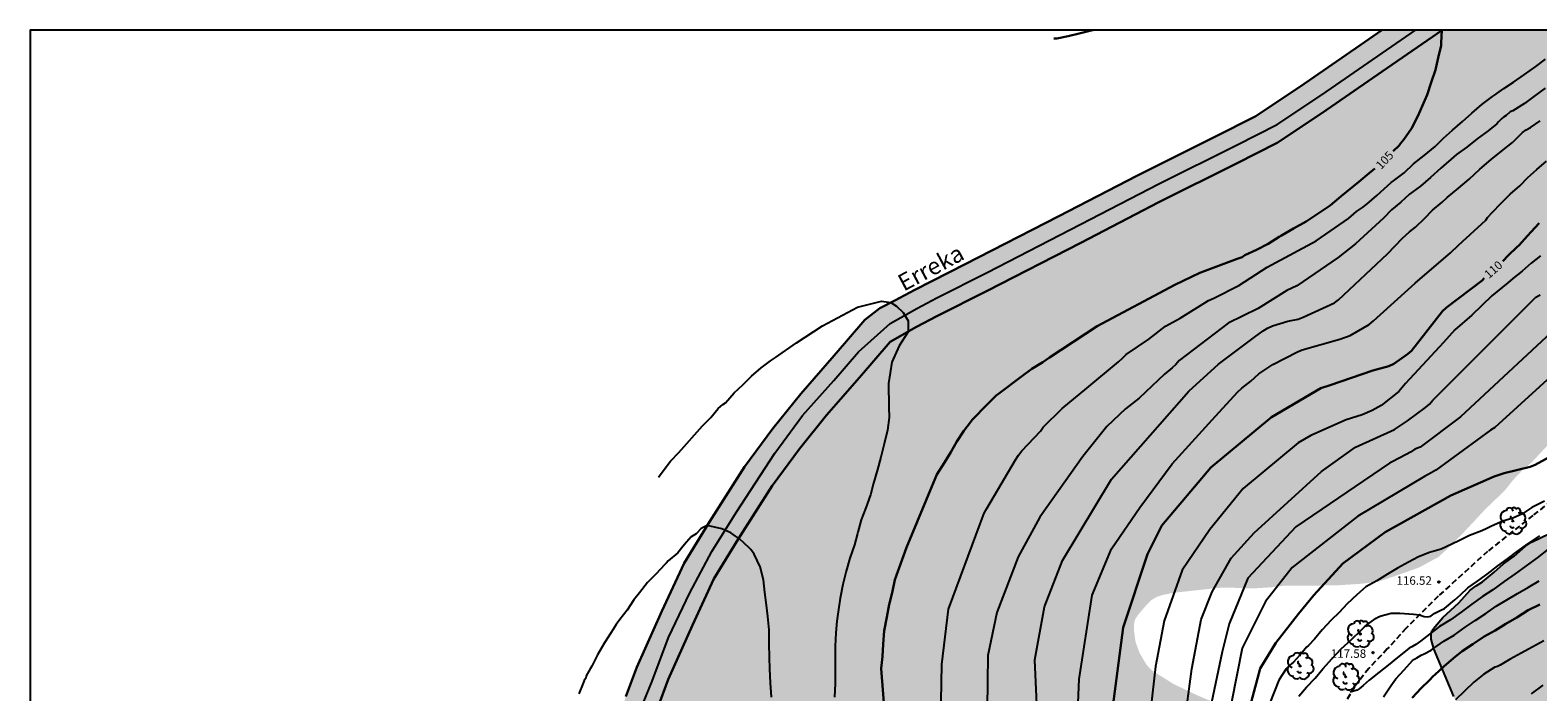
# Model space of a CAD drawing. Units: metres. Extents: x 588344 to 588695, y 4790540 to 4790791.
# Drawn here: x 588344 to 588477, y 4790732 to 4790790 of the extents above; entities that cross this region are included whole.
import ezdxf

# ---------------------------------------------------------------- set-up
doc = ezdxf.new("R2010")
doc.units = ezdxf.units.M
doc.linetypes.add('TRAZOS_NORMALES', pattern=[0.75, 0.5, -0.25])
for name, color, linetype in [('010103', 9, 'LIMITE_MUNICIPAL'), ('010106', 9, 'Continuous'), ('020104', 34, 'Continuous'), ('020204', 9, 'Continuous'), ('020307', 24, 'Continuous'), ('020308', 9, 'Continuous'), ('050304', 5, 'Continuous'), ('060128', 7, 'TRAZOS_NORMALES'), ('100106', 63, 'Continuous'), ('100202', 3, 'Continuous'), ('990504', 63, 'Continuous'), ('990506', 131, 'Continuous')]:
    doc.layers.add(name, color=color, linetype=linetype)
doc.layers.add('020105', color=24, linetype='Continuous', lineweight=30)
doc.layers.add('050111', color=5, linetype='Continuous', lineweight=30)
doc.styles.add('ARIAL', font='ARIAL.TTF', dxfattribs={"height": 1})
doc.styles.add('ARIALI', font='ARIALI.TTF', dxfattribs={"height": 1})
doc.linetypes.add('LIMITE_MUNICIPAL', pattern='A,0.75,-0.32,0.75,-0.25,[205,DONOSTI.shx,S=0.375,R=0,X=0,Y=0],-1,0', length=3.07)

# ---------------------------------------------------------------- blocks, each defined once
blk = doc.blocks.new('COTAPU')
blk.add_circle((0, 0), 0.075)
blk = doc.blocks.new('ARBOL')
blk.add_circle((0, 0), 0.0587)
for centre, radius, start, end in [((-0.56, 0.38), 0.532, 92.28, 254.58), ((-0.28, 0.86), 0.3, 359.2878, 173.6078), ((-0.09, 0.32), 0.12, 119.14, 310.56), ((0.1, 0.97), 0.21, 23.1565, 160.4665), ((0.44, 0.88), 0.24, 301.578, 139.328), ((0.66, 0.29), 0.443, 319.8556, 114.7656), ((0.82, -0.25), 0.383, 235.5275, 62.0275), ((-0.56, -0.34), 0.555, 142.64, 266.54), ((-0.3, -0.68), 0.45, 213.78, 295.32), ((-0.04, -0.38), 0.21, 189.64, 323.88), ((0.3, -0.62), 0.532, 224.67, 0.24)]:
    blk.add_arc(centre, radius, start, end)

msp = doc.modelspace()

# ---------------------------------------------------------------- hatches: boundary and pattern name
at = {"layer": '990504'}
for points in [[(588343.91, 4790572.06), (588343.91, 4790641.26), (588347.98, 4790642.92), (588355.06, 4790646.17), (588362.4, 4790650.01), (588366.05, 4790652.47), (588370.52, 4790655.73), (588373.64, 4790658.43), (588378.24, 4790663.54), (588381.5, 4790668.75), (588384.08, 4790673.11), (588384.99, 4790675.28), (588386.08, 4790678.78), (588387.91, 4790686.05), (588388.94, 4790690.74), (588389.75, 4790695.1), (588390.43, 4790699.22), (588391.35, 4790705.18), (588393.98, 4790717.89), (588395.13, 4790722.01), (588396.96, 4790728.2), (588398.82, 4790732.72), (588400.25, 4790736.56), (588402.14, 4790740.51), (588404.09, 4790744.18), (588406.21, 4790747.61), (588409.63, 4790752.85), (588412.09, 4790756.17), (588414.84, 4790759.27), (588417.01, 4790761.78), (588419.83, 4790764.29), (588422.16, 4790765.61), (588423.94, 4790766.55), (588436.66, 4790773.05), (588443.54, 4790776.63), (588453.98, 4790781.85), (588457.93, 4790784.48), (588466.19, 4790790.19), (588517.37, 4790790.19), (588517.54, 4790789.65), (588517.89, 4790788.95), (588518.48, 4790787.98), (588518.65, 4790787.77), (588519.41, 4790787.09), (588520.21, 4790786.27), (588520.51, 4790785.85), (588520.61, 4790785.62), (588520.66, 4790784.88), (588520.51, 4790784.05), (588520.34, 4790783.67), (588519.23, 4790781.74), (588518.51, 4790780.75), (588516.23, 4790777.9), (588515.29, 4790776.87), (588514.61, 4790775.95), (588512.88, 4790774.38), (588510.37, 4790772.48), (588509.48, 4790771.69), (588508.59, 4790771.08), (588508.17, 4790770.85), (588507.63, 4790770.69), (588506.62, 4790770.58), (588505.93, 4790770.61), (588505.52, 4790770.72), (588505.35, 4790770.81), (588504.74, 4790771.52), (588503.98, 4790772.29), (588503.17, 4790773.25), (588502.61, 4790773.69), (588501.63, 4790774.22), (588499.34, 4790775.09), (588498.92, 4790775.2), (588498.49, 4790775.18), (588498.06, 4790774.91), (588497.74, 4790774.54), (588497.64, 4790774.35), (588497.59, 4790773.95), (588497.68, 4790773.5), (588498.79, 4790771.33), (588498.97, 4790770.88), (588499.06, 4790770.43), (588499.07, 4790769.02), (588498.91, 4790768.51), (588498.64, 4790768.08), (588498.27, 4790767.76), (588497.66, 4790767.5), (588497.25, 4790767.47), (588497.04, 4790767.49), (588496.77, 4790767.6), (588496.43, 4790767.86), (588495.7, 4790769.08), (588495.42, 4790770.22), (588495.21, 4790770.66), (588494.89, 4790771.09), (588494.14, 4790771.79), (588493.26, 4790772.43), (588492.84, 4790772.66), (588492.66, 4790772.74), (588492.18, 4790772.84), (588489.88, 4790772.93), (588487.7, 4790772.63), (588487.22, 4790772.6), (588486.74, 4790772.71), (588486.52, 4790772.84), (588486.33, 4790773.01), (588486.02, 4790773.43), (588485.91, 4790773.63), (588485.85, 4790773.9), (588485.85, 4790774.17), (588486.12, 4790775.24), (588486.5, 4790775.98), (588486.71, 4790776.67), (588486.74, 4790777.66), (588486.58, 4790778.03), (588486.1, 4790778.51), (588484.91, 4790779.34), (588483.9, 4790780.27), (588483.5, 4790780.49), (588482.92, 4790780.63), (588482.14, 4790780.62), (588481.94, 4790780.57), (588481.31, 4790780.22), (588480.69, 4790779.65), (588479.99, 4790778.73), (588479.44, 4790777.73), (588479.07, 4790776.73), (588478.85, 4790775.49), (588478.82, 4790774.44), (588478.93, 4790773.33), (588479.34, 4790772.21), (588479.87, 4790771.28), (588480.62, 4790770.45), (588481.55, 4790769.73), (588483.98, 4790768.29), (588485.26, 4790767.42), (588486.02, 4790766.6), (588486.63, 4790765.67), (588486.78, 4790765.37), (588486.96, 4790764.82), (588487, 4790763.62), (588487, 4790762.51), (588486.82, 4790761.48), (588486.3, 4790760.39), (588485.8, 4790759.51), (588485.47, 4790759.06), (588484.15, 4790758.06), (588482.57, 4790757.06), (588481.54, 4790756.49), (588480.67, 4790755.91), (588478.97, 4790754.6), (588478.02, 4790753.72), (588476.42, 4790752.01), (588475.56, 4790751.28), (588474.84, 4790750.52), (588474.05, 4790749.53), (588472.35, 4790747.9), (588470.8, 4790746.23), (588469.23, 4790744.61), (588468.19, 4790743.67), (588466.48, 4790742.74), (588463.28, 4790741.62), (588462.29, 4790741.42), (588461.19, 4790741.3), (588459.12, 4790741.17), (588454.6, 4790741.15), (588453.38, 4790741), (588452.21, 4790740.93), (588451.18, 4790740.91), (588450.03, 4790740.97), (588448.99, 4790740.97), (588444.87, 4790740.53), (588443.87, 4790740.33), (588443.34, 4790740.15), (588442.89, 4790739.89), (588442.51, 4790739.52), (588441.75, 4790738.64), (588441.45, 4790738.19), (588441.36, 4790737.92), (588441.33, 4790737.29), (588441.47, 4790736.2), (588441.82, 4790735.24), (588442.44, 4790734.17), (588442.93, 4790733.66), (588444.85, 4790732.46), (588446.82, 4790731.52), (588449.07, 4790730.54), (588449.98, 4790730.33), (588451.95, 4790730.05), (588452.98, 4790729.69), (588453.96, 4790729.1), (588454.15, 4790728.93), (588454.33, 4790728.74), (588454.58, 4790728.35), (588454.75, 4790727.97), (588454.82, 4790727.57), (588454.83, 4790727.08), (588454.75, 4790726.51), (588454.59, 4790725.99), (588454.13, 4790724.87), (588453.8, 4790723.86), (588453.2, 4790721.71), (588452.83, 4790720.6), (588452.19, 4790718.96), (588451.9, 4790717.78), (588451.81, 4790716.64), (588451.81, 4790714.33), (588451.94, 4790712.06), (588452.59, 4790707.07), (588452.94, 4790705.57), (588453.36, 4790703.4), (588453.64, 4790702.32), (588454.02, 4790701.32), (588454.22, 4790700.97), (588455.19, 4790700.25), (588456.14, 4790700.18), (588457.02, 4790700.17), (588458.99, 4790700.07), (588460.02, 4790700.08), (588461.86, 4790700.17), (588463.12, 4790700.35), (588465.32, 4790700.74), (588467.64, 4790701.09), (588468.68, 4790701.21), (588472.07, 4790701.53), (588474.3, 4790701.55), (588475.44, 4790701.47), (588476.43, 4790701.28), (588479.89, 4790700.31), (588480.92, 4790699.88), (588481.78, 4790699.37), (588482.68, 4790698.76), (588483.52, 4790697.92), (588484.32, 4790696.96), (588485.38, 4790695.09), (588485.9, 4790693.94), (588486.21, 4790692.99), (588486.54, 4790691.75), (588486.91, 4790690.71), (588487.17, 4790689.47), (588487.27, 4790688.33), (588487.29, 4790687.33), (588487.17, 4790686.03), (588486.82, 4790684.93), (588486.07, 4790683.34), (588485.41, 4790681.31), (588485.21, 4790680.36), (588485.21, 4790680.15), (588485.28, 4790679.95), (588485.89, 4790679.32), (588486.28, 4790679.08), (588486.49, 4790679.01), (588487.45, 4790678.95), (588487.9, 4790678.97), (588488.94, 4790679.28), (588490.03, 4790679.87), (588490.2, 4790679.97), (588490.72, 4790680.42), (588491.66, 4790681.06), (588492.77, 4790681.52), (588493.21, 4790681.59), (588493.45, 4790681.59), (588493.65, 4790681.52), (588493.82, 4790681.38), (588494.01, 4790681), (588494.91, 4790680.25), (588494.98, 4790679.82), (588495.41, 4790678.78), (588496.01, 4790677.8), (588496.78, 4790676.69), (588497.96, 4790675.69), (588499.86, 4790674.69), (588500.75, 4790674.08), (588501.91, 4790673.24), (588502.29, 4790672.8), (588502.42, 4790672.56), (588502.55, 4790672.05), (588502.51, 4790671.58), (588502.41, 4790671.29), (588501.83, 4790670.24), (588501.07, 4790669.27), (588499.64, 4790667.75), (588498.95, 4790666.87), (588498.45, 4790665.99), (588498.13, 4790664.99), (588498.11, 4790664.72), (588498.14, 4790663.44), (588498.35, 4790662.39), (588498.69, 4790661.29), (588499.58, 4790658.95), (588499.85, 4790657.97), (588499.99, 4790657.09), (588499.96, 4790655.94), (588499.59, 4790654.26), (588499.49, 4790653.02), (588499.49, 4790650.69), (588499.57, 4790649.46), (588499.77, 4790648.34), (588500.05, 4790647.16), (588500.66, 4790645.25), (588500.92, 4790644.25), (588501.31, 4790643.29), (588501.63, 4790642.73), (588502.13, 4790642.1), (588502.52, 4790641.77), (588502.71, 4790641.67), (588503.16, 4790641.65), (588503.38, 4790641.71), (588503.58, 4790641.84), (588503.77, 4790642.05), (588504.06, 4790642.59), (588504.47, 4790643.79), (588504.74, 4790644.78), (588505.08, 4790645.79), (588505.93, 4790647.68), (588506.75, 4790649.95), (588507.27, 4790650.79), (588507.47, 4790650.95), (588507.65, 4790651.04), (588508.1, 4790651.03), (588508.57, 4790650.87), (588509.1, 4790650.57), (588509.31, 4790650.37), (588509.65, 4790649.89), (588509.78, 4790649.6), (588510.06, 4790648.59), (588510.05, 4790647.12), (588509.57, 4790643.84), (588509.55, 4790642.69), (588509.71, 4790642.03), (588509.85, 4790641.72), (588510.47, 4790640.57), (588510.83, 4790639.62), (588510.88, 4790639.28), (588510.86, 4790637.9), (588510.73, 4790637.15), (588510.4, 4790636.12), (588510.27, 4790635.41), (588510.34, 4790633.97), (588510.7, 4790632.58), (588511.08, 4790631.46), (588511.4, 4790630.81), (588511.96, 4790630.12), (588512.39, 4790629.81), (588512.63, 4790629.73), (588512.87, 4790629.7), (588513.35, 4790629.75), (588513.58, 4790629.84), (588514.03, 4790630.19), (588514.25, 4790630.45), (588514.47, 4790630.76), (588515.48, 4790632.53), (588516.1, 4790633.32), (588516.55, 4790633.69), (588516.99, 4790633.91), (588517.46, 4790633.97), (588517.95, 4790633.9), (588518.52, 4790633.65), (588519.1, 4790633.24), (588519.91, 4790632.42), (588520.12, 4790632.1), (588520.54, 4790631.16), (588520.59, 4790630.51), (588520.54, 4790629.88), (588520.46, 4790629.57), (588520.01, 4790628.48), (588518.85, 4790626.39), (588518.35, 4790625.3), (588518.03, 4790624.3), (588518.04, 4790623.67), (588518.12, 4790623.4), (588518.27, 4790623.15), (588518.68, 4790622.71), (588519.64, 4790622.01), (588520.71, 4790621.51), (588521.34, 4790621.35), (588522.76, 4790621.4), (588525.08, 4790622), (588525.39, 4790622.03), (588526.26, 4790621.99), (588526.54, 4790621.91), (588527.87, 4790621.22), (588528.47, 4790620.67), (588528.83, 4790620.25), (588528.96, 4790619.99), (588529.04, 4790619.73), (588529.08, 4790619.22), (588529.02, 4790618.43), (588528.81, 4790617.92), (588528.38, 4790617.23), (588528.18, 4790617), (588527.25, 4790616.16), (588526.46, 4790615.53), (588525.68, 4790614.83), (588525.28, 4790614.35), (588524.55, 4790612.96), (588524.41, 4790612.48), (588524.42, 4790612.24), (588524.49, 4790612.03), (588524.63, 4790611.86), (588524.83, 4790611.71), (588525.39, 4790611.37), (588526.28, 4790610.91), (588527.38, 4790610.24), (588527.84, 4790609.85), (588528.16, 4790609.4), (588528.38, 4790608.87), (588528.87, 4790606.34), (588529, 4790605.12), (588528.98, 4790603.08), (588528.69, 4790600.92), (588528.36, 4790599.65), (588527.49, 4790597.4), (588527.36, 4790596.5), (588527.4, 4790595.88), (588527.46, 4790595.59), (588528.26, 4790593.28), (588529.45, 4790590.25), (588529.73, 4790589.26), (588529.78, 4790588.59), (588529.72, 4790587.29), (588529.26, 4790585.89), (588528.94, 4790584.73), (588528.95, 4790584.12), (588529.02, 4790583.8), (588529.29, 4790583.14), (588529.66, 4790582.53), (588530.26, 4790581.68), (588530.68, 4790581.2), (588531.88, 4790580.31), (588532.53, 4790579.67), (588533.12, 4790578.71), (588533.23, 4790578.12), (588533.24, 4790576.75), (588533.3, 4790576.49), (588533.54, 4790576.02), (588533.71, 4790575.79), (588533.94, 4790575.58), (588534.41, 4790575.26), (588534.71, 4790575.13), (588536.88, 4790574.58), (588537.43, 4790574.54), (588539.97, 4790574.55), (588540.78, 4790574.65), (588541.91, 4790575.05), (588542.38, 4790575.36), (588542.72, 4790575.76), (588543.11, 4790576.38), (588543.25, 4790576.54), (588543.61, 4790576.75), (588544.02, 4790576.81), (588544.42, 4790576.77), (588544.62, 4790576.71), (588545.88, 4790576.09), (588547.67, 4790575), (588548.18, 4790574.78), (588549.25, 4790574.43), (588550.02, 4790574.11), (588551.09, 4790573.3), (588552.01, 4790572.39), (588553.66, 4790571.17), (588554.04, 4790570.97), (588554.54, 4790570.89), (588555.33, 4790570.92), (588556.16, 4790571.11), (588557.42, 4790571.31), (588558.67, 4790571.37), (588559.52, 4790571.32), (588562.11, 4790570.79), (588564.5, 4790570.37), (588565.48, 4790570.25), (588566.75, 4790570.02), (588567.87, 4790569.61), (588568.11, 4790569.47), (588568.55, 4790569.13), (588568.91, 4790568.7), (588569.05, 4790568.48), (588569.66, 4790567.11), (588570.64, 4790565.54), (588570.88, 4790564.95), (588570.95, 4790564.65), (588570.95, 4790564.35), (588570.9, 4790563.61), (588570.75, 4790563.35), (588570.51, 4790563.19), (588570.24, 4790563.16), (588569.96, 4790563.23), (588567.53, 4790565.04), (588564.96, 4790567.33), (588563.97, 4790567.89), (588563.34, 4790568.15), (588562.73, 4790568.22), (588560.81, 4790568.16), (588560.19, 4790567.89), (588559.75, 4790567.5), (588559.44, 4790567.02), (588558.39, 4790564.84), (588557.86, 4790563.86), (588557.26, 4790562.96), (588556.39, 4790561.49), (588555.89, 4790560.92), (588555.63, 4790560.82), (588555.43, 4790560.82), (588555.23, 4790560.86), (588555.01, 4790560.96), (588554.8, 4790561.11), (588553.68, 4790562.25), (588552.81, 4790562.92), (588552.47, 4790563.07), (588551.69, 4790563.08), (588550.61, 4790562.82), (588549.96, 4790562.81), (588549.33, 4790562.93), (588548.7, 4790563.24), (588547.57, 4790563.97), (588546.61, 4790564.44), (588546.01, 4790564.59), (588544.43, 4790564.91), (588542.17, 4790565.49), (588540.83, 4790565.52), (588540.56, 4790565.48), (588539.13, 4790565.05), (588538.18, 4790565.03), (588537.63, 4790565.06), (588537.11, 4790565.26), (588535.3, 4790566.08), (588534.73, 4790566.29), (588533.35, 4790566.52), (588532.35, 4790566.85), (588531.81, 4790567.14), (588531.39, 4790567.45), (588530.85, 4790568.09), (588530.27, 4790569.02), (588529.91, 4790569.89), (588529.69, 4790570.28), (588529.17, 4790571.12), (588528.9, 4790571.48), (588528.74, 4790571.62), (588528.47, 4790571.72), (588528.19, 4790571.72), (588527.93, 4790571.63), (588527.48, 4790571.31), (588527.08, 4790570.94), (588526.24, 4790569.94), (588524.81, 4790568.13), (588524.23, 4790567.3), (588523.57, 4790566.2), (588522.43, 4790564.54), (588521.71, 4790563.58), (588520.96, 4790562.75), (588520.74, 4790562.6), (588520.5, 4790562.52), (588520.23, 4790562.5), (588519.68, 4790562.59), (588519.42, 4790562.7), (588519.18, 4790562.86), (588518.97, 4790563.07), (588518.8, 4790563.31), (588518.7, 4790563.57), (588518.67, 4790563.85), (588518.7, 4790564.48), (588518.78, 4790564.8), (588518.92, 4790565.12), (588519.13, 4790565.42), (588519.88, 4790566.32), (588520.6, 4790567.1), (588521.87, 4790568.71), (588523.53, 4790570.28), (588525.25, 4790572.24), (588525.96, 4790573.26), (588526.46, 4790574.32), (588526.76, 4790575.61), (588526.86, 4790576.56), (588526.8, 4790577.74), (588526.54, 4790578.96), (588526.35, 4790580.2), (588526.07, 4790581.18), (588525.69, 4790583.11), (588525.3, 4790584.03), (588524.61, 4790585.37), (588524.5, 4790585.52), (588524.3, 4790585.67), (588523.1, 4790586.3), (588522.68, 4790586.47), (588522.26, 4790586.55), (588522.05, 4790586.54), (588521.86, 4790586.47), (588521.55, 4790586.2), (588521.29, 4790585.78), (588520.96, 4790584.74), (588520.39, 4790581.32), (588519.81, 4790579.21), (588519.58, 4790578.18), (588519.29, 4790577.2), (588518.66, 4790575.98), (588518.26, 4790575.02), (588517.9, 4790574.05), (588517.54, 4790572.92), (588517.18, 4790571.95), (588516.7, 4790570.85), (588516.38, 4790569.82), (588515.97, 4790568.87), (588514.78, 4790566.87), (588514.13, 4790565.65), (588513.8, 4790564.94), (588513.43, 4790563.99), (588513.08, 4790563.6), (588512.28, 4790562.94), (588511.37, 4790562.39), (588511.14, 4790562.3), (588510.68, 4790562.26), (588509.94, 4790562.35), (588509.14, 4790562.72), (588508.64, 4790563.09), (588508.42, 4790563.32), (588507.78, 4790564.12), (588507.61, 4790564.43), (588506.34, 4790567.9), (588505.85, 4790568.84), (588505.28, 4790569.75), (588504.92, 4790570.26), (588504.5, 4790570.59), (588504.27, 4790570.66), (588504.03, 4790570.68), (588503.79, 4790570.65), (588503.55, 4790570.56), (588503.31, 4790570.39), (588503.12, 4790570.17), (588502.64, 4790569.43), (588502.51, 4790569.11), (588502.12, 4790568.05), (588501.84, 4790566.96), (588501.65, 4790565.94), (588501.36, 4790564.91), (588500.58, 4790562.85), (588499.63, 4790560.81), (588499.12, 4790559.9), (588498.4, 4790558.77), (588497.55, 4790557.25), (588497.09, 4790556.24), (588496.5, 4790554.6), (588496.46, 4790554.01), (588496.55, 4790553.37), (588496.7, 4790553.06), (588496.9, 4790552.76), (588497.14, 4790552.49), (588497.67, 4790552.06), (588497.94, 4790551.9), (588498.23, 4790551.8), (588498.54, 4790551.77), (588499.2, 4790551.85), (588499.53, 4790551.96), (588499.85, 4790552.13), (588501.05, 4790552.98), (588502.81, 4790554.38), (588503.45, 4790554.7), (588503.79, 4790554.79), (588504.48, 4790554.9), (588504.82, 4790554.9), (588505.16, 4790554.86), (588506.19, 4790554.64), (588506.82, 4790554.33), (588507.42, 4790553.86), (588507.96, 4790553.27), (588508.36, 4790552.62), (588508.6, 4790551.91), (588508.82, 4790550.95), (588508.88, 4790550.24), (588508.92, 4790547.92), (588509.13, 4790545.82), (588509.24, 4790543.39), (588509.75, 4790541.11), (588510.13, 4790540.2), (588430.09, 4790540.2), (588429.69, 4790540.67), (588429.52, 4790540.96), (588428.94, 4790542.32), (588428.31, 4790543.41), (588427.69, 4790544.26), (588426.96, 4790545.06), (588426.2, 4790545.78), (588425.18, 4790546.61), (588423.76, 4790547.3), (588420.69, 4790548.66), (588418.68, 4790549.71), (588418.4, 4790549.88), (588416.47, 4790551.38), (588415.6, 4790552.07), (588413.92, 4790553.72), (588413.2, 4790554.6), (588412.63, 4790555.48), (588412.13, 4790556.37), (588411.4, 4790557.46), (588409.06, 4790559.94), (588408.01, 4790560.72), (588405.95, 4790561.91), (588405.04, 4790562.49), (588403.97, 4790563.38), (588403.57, 4790563.86), (588403.31, 4790564.35), (588403.26, 4790564.58), (588403.21, 4790568.14), (588402.91, 4790569.55), (588402.43, 4790570.48), (588402.24, 4790570.73), (588401.27, 4790571.49), (588401.03, 4790571.58), (588400.53, 4790571.63), (588400.02, 4790571.58), (588397.67, 4790571), (588396.54, 4790570.62), (588395.41, 4790570.18), (588394.45, 4790569.89), (588390.1, 4790569.11), (588388.71, 4790568.74), (588387.54, 4790568.24), (588385.3, 4790566.88), (588384.19, 4790566.46), (588382.03, 4790565.81), (588381.07, 4790565.48), (588380.53, 4790565.23), (588380.03, 4790564.92), (588379.07, 4790564.22), (588376.52, 4790562.23), (588374.83, 4790560.98), (588373.01, 4790559.57), (588371.9, 4790558.89), (588370.95, 4790558.54), (588370.26, 4790558.4), (588368.83, 4790558.42), (588366.37, 4790558.8), (588365.25, 4790559.05), (588364.22, 4790559.43), (588363.62, 4790559.76), (588362.89, 4790560.33), (588362.71, 4790560.55), (588362.51, 4790561), (588362.41, 4790561.5), (588362.42, 4790563.02), (588362.52, 4790563.56), (588362.77, 4790564.02), (588363.16, 4790564.45), (588364.15, 4790565.15), (588364.72, 4790565.36), (588365.37, 4790565.44), (588366.35, 4790565.38), (588368.51, 4790564.98), (588368.83, 4790564.95), (588370.37, 4790564.98), (588371.61, 4790565.22), (588372.84, 4790565.61), (588374.08, 4790566.07), (588375.24, 4790566.7), (588376.1, 4790567.23), (588376.96, 4790567.82), (588377.83, 4790568.56), (588379.36, 4790570.06), (588380.45, 4790570.89), (588381.36, 4790571.49), (588382.62, 4790572.05), (588385.85, 4790573.3), (588388.96, 4790574.74), (588389.99, 4790575.16), (588391.14, 4790575.54), (588392.16, 4790575.94), (588395.29, 4790577.41), (588397.17, 4790578.47), (588398.31, 4790579.22), (588399.03, 4790579.89), (588399.2, 4790580.13), (588399.73, 4790581.2), (588399.79, 4790581.51), (588399.76, 4790582.08), (588399.58, 4790582.52), (588399.25, 4790582.86), (588398.17, 4790583.56), (588397.23, 4790584.07), (588396.71, 4790584.25), (588396.42, 4790584.31), (588395.17, 4790584.43), (588394.03, 4790584.34), (588393.49, 4790584.17), (588392.95, 4790583.89), (588391.94, 4790583.07), (588391.21, 4790582.32), (588390.59, 4790581.5), (588390.1, 4790581.08), (588388.38, 4790579.83), (588386.45, 4790578.56), (588385.96, 4790578.32), (588385.71, 4790578.28), (588385.18, 4790578.32), (588384.93, 4790578.4), (588384.47, 4790578.7), (588384.15, 4790579.12), (588383.95, 4790579.59), (588383.9, 4790579.82), (588383.89, 4790581.6), (588383.85, 4790581.84), (588383.61, 4790582.59), (588383.13, 4790583.57), (588382.84, 4790583.96), (588382.49, 4790584.32), (588382.11, 4790584.63), (588381.9, 4790584.74), (588381.45, 4790584.87), (588380.98, 4790584.88), (588380.46, 4790584.82), (588380.21, 4790584.73), (588376.85, 4790583.36), (588375.86, 4790582.92), (588373.94, 4790581.96), (588371.99, 4790581.11), (588370.95, 4790580.72), (588369.85, 4790580.47), (588368.92, 4790580.38), (588367.91, 4790580.38), (588367.34, 4790580.42), (588366.73, 4790580.57), (588364.7, 4790581.2), (588363.93, 4790581.3), (588362.32, 4790581.23), (588362.05, 4790581.12), (588361.54, 4790580.8), (588360.55, 4790579.92), (588359.67, 4790578.99), (588359.14, 4790578.28), (588359.04, 4790578.02), (588358.75, 4790576.55), (588358.51, 4790574.59), (588358.51, 4790570.12), (588358.43, 4790569.5), (588358.35, 4790569.21), (588358.01, 4790568.36), (588357.65, 4790567.92), (588356.65, 4790567.11), (588355.63, 4790566.51), (588355.38, 4790566.42), (588354.89, 4790566.35), (588354.36, 4790566.38), (588353.82, 4790566.56), (588353.27, 4790566.87), (588352.46, 4790567.56), (588351.78, 4790568.46), (588350.96, 4790569.89), (588350.56, 4790570.26), (588350.04, 4790570.55), (588349.13, 4790570.93), (588348.52, 4790571.07), (588346.42, 4790571.7), (588345.2, 4790571.96)], [(588481.86, 4790745.13), (588482.33, 4790744.8), (588482.86, 4790744.63), (588483.11, 4790744.62), (588483.89, 4790744.88), (588484.46, 4790745.19), (588485.24, 4790746.08), (588485.84, 4790746.93), (588486.46, 4790748.03), (588486.67, 4790748.55), (588486.76, 4790749.58), (588486.58, 4790751.28), (588486.58, 4790752.73), (588486.7, 4790753.21), (588487.03, 4790753.64), (588488.87, 4790755.12), (588489.9, 4790755.83), (588491.04, 4790756.42), (588491.97, 4790757.01), (588492.82, 4790757.66), (588494.09, 4790758.52), (588494.61, 4790758.96), (588495.54, 4790759.59), (588496.62, 4790760.07), (588497.62, 4790760.36), (588498.77, 4790760.93), (588499.25, 4790761.07), (588499.72, 4790761.1), (588499.94, 4790761.06), (588500.33, 4790760.85), (588500.65, 4790760.52), (588500.77, 4790760.32), (588500.83, 4790760.11), (588500.84, 4790758.83), (588500.8, 4790758.62), (588500.63, 4790758.2), (588500.34, 4790757.8), (588499.95, 4790757.5), (588498.46, 4790756.9), (588497.38, 4790756.38), (588496.6, 4790755.75), (588496.23, 4790755.34), (588495.95, 4790754.84), (588495.72, 4790753.68), (588495.78, 4790752.48), (588495.9, 4790751.96), (588496, 4790751.73), (588496.78, 4790750.67), (588497.06, 4790750.06), (588497.78, 4790748.08), (588498.35, 4790746.87), (588498.56, 4790746.04), (588498.62, 4790744.88), (588498.58, 4790744.45), (588498.43, 4790743.9), (588498.22, 4790743.47), (588497.94, 4790743.12), (588497.52, 4790742.82), (588497.26, 4790742.71), (588496.14, 4790742.49), (588494.01, 4790742.28), (588492.92, 4790742.1), (588489.74, 4790741.39), (588488.8, 4790741.06), (588486.39, 4790739.97), (588485.98, 4790739.67), (588485.61, 4790739.23), (588484.83, 4790738.1), (588484.37, 4790737.1), (588483.68, 4790736.07), (588483.29, 4790735.64), (588482.91, 4790735.36), (588480.66, 4790734.54), (588480.43, 4790734.42), (588480.05, 4790734.07), (588479.39, 4790733.25), (588479.24, 4790733), (588479.13, 4790732.75), (588479.08, 4790732.5), (588479.07, 4790732.02), (588479.15, 4790731.77), (588479.32, 4790731.54), (588479.54, 4790731.37), (588479.72, 4790731.29), (588480.12, 4790731.24), (588480.59, 4790731.29), (588481.59, 4790731.59), (588482.94, 4790731.9), (588483.38, 4790731.93), (588485.05, 4790731.86), (588485.35, 4790730.98), (588485.57, 4790729.84), (588485.65, 4790728.66), (588485.64, 4790725.79), (588485.57, 4790724.74), (588484.88, 4790721.01), (588484.56, 4790719.69), (588484.46, 4790719.39), (588484.11, 4790718.89), (588483.19, 4790717.81), (588482.87, 4790717.22), (588482.47, 4790716.27), (588482.21, 4790715.04), (588482.2, 4790713.26), (588482.17, 4790713), (588482.1, 4790712.78), (588481.57, 4790711.94), (588481.43, 4790711.78), (588480.64, 4790711.3), (588479.59, 4790710.78), (588479.37, 4790710.7), (588478.7, 4790710.56), (588477.95, 4790710.49), (588475.66, 4790710.4), (588474.47, 4790710.31), (588471.62, 4790709.8), (588470.41, 4790709.64), (588470.14, 4790709.63), (588469.01, 4790709.85), (588468.81, 4790709.92), (588468.45, 4790710.16), (588468.29, 4790710.34), (588468.02, 4790710.8), (588467.87, 4790711.26), (588467.81, 4790711.78), (588467.82, 4790713.01), (588467.85, 4790713.22), (588468.09, 4790713.81), (588468.2, 4790714.01), (588468.86, 4790714.58), (588469.42, 4790714.81), (588470.06, 4790714.88), (588471.19, 4790715.21), (588471.82, 4790715.47), (588472.73, 4790716.17), (588473.44, 4790716.81), (588474.02, 4790717.72), (588474.28, 4790718.8), (588474.37, 4790720.01), (588474.32, 4790722.26), (588474.28, 4790722.73), (588473.9, 4790723.77), (588473.36, 4790724.63), (588472.7, 4790725.52), (588472.14, 4790726.55), (588471.24, 4790727.9), (588471.15, 4790728.06), (588471.09, 4790728.39), (588470.54, 4790729.29), (588469.56, 4790731.36), (588467.8, 4790735.56), (588467.57, 4790736.43), (588467.57, 4790736.91), (588467.64, 4790737.16), (588467.91, 4790737.55), (588468.6, 4790738.34), (588470.02, 4790739.64), (588471, 4790740.74), (588471.55, 4790741.15), (588472.1, 4790741.49), (588473.12, 4790742.33), (588473.96, 4790743.07), (588474.89, 4790743.74), (588475.9, 4790744.63), (588476.44, 4790744.98), (588478.81, 4790746.15), (588479.29, 4790746.31), (588479.54, 4790746.32), (588479.78, 4790746.27), (588480.24, 4790746.07), (588481.35, 4790745.46)]]:
    msp.add_hatch(color=256, dxfattribs=at).paths.add_polyline_path(points)
at = {"layer": '990506'}
msp.add_hatch(color=256, dxfattribs=at).paths.add_polyline_path([(588409.4, 4790749.97), (588411.82, 4790753.23), (588414.2, 4790756.21), (588417.1, 4790759.53), (588419.82, 4790762.67), (588422.15, 4790763.99), (588423.93, 4790764.94), (588428.38, 4790767.19), (588436.65, 4790771.43), (588443.54, 4790775.01), (588450.39, 4790778.43), (588453.97, 4790780.24), (588457.92, 4790782.87), (588463.23, 4790786.54), (588468.53, 4790790.19), (588463.21, 4790790.19), (588461.29, 4790788.87), (588455.99, 4790785.19), (588452.04, 4790782.56), (588448.46, 4790780.76), (588441.6, 4790777.34), (588434.71, 4790773.76), (588426.45, 4790769.52), (588421.99, 4790767.26), (588420.22, 4790766.32), (588418.91, 4790765.64), (588417.59, 4790764.62), (588414.87, 4790761.48), (588411.92, 4790758.1), (588409.47, 4790755.03), (588406.95, 4790751.64), (588403.88, 4790746.8), (588401.63, 4790743.14), (588399.67, 4790738.9), (588397.45, 4790733.97), (588396.49, 4790731.36), (588394.71, 4790726.1), (588392.86, 4790719.86), (588391.95, 4790715.78), (588390.36, 4790708.2), (588389.44, 4790703.09), (588388.39, 4790696.45), (588387.5, 4790691.64), (588386.53, 4790687.49), (588385.57, 4790683.39), (588384.84, 4790680.39), (588383.71, 4790676.79), (588382.7, 4790674.02), (588381.82, 4790672.45), (588379.33, 4790668.29), (588376.37, 4790663.65), (588373.23, 4790660.41), (588371.66, 4790659.02), (588368.64, 4790656.41), (588364.33, 4790653.26), (588360.88, 4790650.94), (588353.76, 4790647.21), (588346.79, 4790644.01), (588343.91, 4790642.84), (588343.91, 4790639.65), (588347.98, 4790641.3), (588355.06, 4790644.55), (588362.39, 4790648.4), (588366.04, 4790650.85), (588370.52, 4790654.12), (588373.63, 4790656.82), (588375.29, 4790658.27), (588378.72, 4790661.81), (588381.86, 4790666.74), (588384.4, 4790670.98), (588385.42, 4790672.8), (588386.53, 4790675.85), (588387.72, 4790679.61), (588388.47, 4790682.71), (588389.44, 4790686.82), (588390.42, 4790691.04), (588391.33, 4790695.96), (588392.38, 4790702.61), (588393.28, 4790707.64), (588394.86, 4790715.15), (588395.74, 4790719.12), (588397.55, 4790725.21), (588399.3, 4790730.4), (588400.21, 4790732.87), (588402.38, 4790737.67), (588404.26, 4790741.74), (588406.4, 4790745.25)])

# ---------------------------------------------------------------- linework, layer by layer
at = {"layer": '010103', "flags": 128}
msp.add_lwpolyline([(588343.91, 4790641.26), (588343.92, 4790641.27), (588347.98, 4790642.92), (588355.06, 4790646.17), (588362.4, 4790650.01), (588366.05, 4790652.47), (588370.52, 4790655.73), (588373.64, 4790658.43), (588375.78, 4790660.79), (588378.24, 4790663.54), (588381.5, 4790668.75), (588384.08, 4790673.11), (588384.99, 4790675.28), (588386.08, 4790678.78), (588387, 4790682.5), (588387.91, 4790686.05), (588388.94, 4790690.74), (588389.75, 4790695.1), (588390.43, 4790699.22), (588391.35, 4790705.18), (588392.49, 4790710.79), (588393.98, 4790717.89), (588395.13, 4790722.01), (588396.96, 4790728.2), (588398.82, 4790732.72), (588400.25, 4790736.56), (588402.14, 4790740.51), (588404.09, 4790744.18), (588406.21, 4790747.61), (588409.63, 4790752.85), (588412.09, 4790756.17), (588414.84, 4790759.27), (588417.01, 4790761.78), (588419.83, 4790764.29), (588422.16, 4790765.61), (588423.94, 4790766.55), (588428.39, 4790768.81), (588436.66, 4790773.05), (588443.54, 4790776.63), (588450.4, 4790780.05), (588453.98, 4790781.85), (588457.93, 4790784.48), (588463.24, 4790788.16), (588466.19, 4790790.19)], dxfattribs=at)
at = {"layer": '010106', "flags": 128}
msp.add_lwpolyline([(588343.91, 4790540.2), (588693.9, 4790540.19), (588693.9, 4790790.19), (588343.91, 4790790.19)], close=True, dxfattribs=at)
at = {"layer": '020104', "flags": 128}
for points, elevation in [([(588424.24, 4790726.11), (588424.39, 4790734.19), (588424.97, 4790739.09), (588427.76, 4790746.62), (588428.12, 4790747.54), (588428.34, 4790747.96), (588430.87, 4790752.26), (588431.13, 4790752.67), (588431.43, 4790753.06), (588433.08, 4790754.79), (588433.31, 4790755.15), (588435.01, 4790756.8), (588437.19, 4790758.58), (588439.97, 4790760.92), (588440.32, 4790761.22), (588440.66, 4790761.56), (588442.64, 4790762.92), (588444.13, 4790764.06), (588445.41, 4790764.77), (588447.91, 4790766.33), (588448.4, 4790766.54), (588450.59, 4790767.66), (588453.09, 4790769.27), (588457.42, 4790771.6), (588460.27, 4790773.57), (588460.99, 4790774.17), (588461.51, 4790774.55), (588461.89, 4790774.83), (588462.77, 4790775.59), (588463.42, 4790776.17), (588464.05, 4790776.75), (588464.25, 4790776.88), (588465.19, 4790777.6), (588466, 4790778.38), (588466.94, 4790779.13), (588467.91, 4790779.93), (588468.67, 4790780.65), (588469.45, 4790781.36), (588470.33, 4790782.12), (588471.15, 4790782.87), (588472.05, 4790783.63), (588472.97, 4790784.34), (588473.16, 4790784.45), (588473.99, 4790785.04), (588474.85, 4790785.59), (588475.81, 4790786.28), (588476.82, 4790786.98), (588477.67, 4790787.63)], 106), ([(588477.62, 4790785.07), (588476.63, 4790784.35), (588475.81, 4790783.72), (588474.77, 4790783.08), (588474.54, 4790782.97), (588474.2, 4790782.67), (588473.96, 4790782.52), (588473.8, 4790782.39), (588473.52, 4790782.09), (588473.38, 4790781.92), (588472.59, 4790781.31), (588471.64, 4790780.6), (588470.72, 4790779.85), (588469.8, 4790779.21), (588468.41, 4790778.02), (588467.5, 4790777.18), (588466.64, 4790776.43), (588465.67, 4790775.7), (588464.9, 4790775.01), (588464.06, 4790774.32), (588463.36, 4790773.59), (588460.9, 4790771.32), (588459.36, 4790770.12), (588455.72, 4790767.63), (588454.83, 4790767.21), (588452.3, 4790765.63), (588449.65, 4790764.32), (588445.34, 4790761.03), (588445.04, 4790760.69), (588444.7, 4790760.39), (588444.04, 4790759.82), (588441.81, 4790757.7), (588440.59, 4790756.77), (588438.93, 4790755.21), (588436.81, 4790752.54), (588433.04, 4790747.2), (588431.11, 4790743.7), (588429.23, 4790738.78), (588428.43, 4790734.99), (588428.37, 4790730.34)], 107), ([(588433.16, 4790722.18), (588432.58, 4790734.59), (588433.43, 4790739.27), (588435.02, 4790743.37), (588439.35, 4790750.56), (588446.19, 4790758.31), (588448.81, 4790760.7), (588451.99, 4790763.09), (588452.74, 4790763.64), (588453.12, 4790763.89), (588453.55, 4790764.08), (588454.93, 4790764.5), (588455.84, 4790764.69), (588456.27, 4790764.85), (588459.03, 4790766.11), (588459.4, 4790766.37), (588463.71, 4790770.44), (588465.04, 4790771.84), (588465.67, 4790772.4), (588466.18, 4790772.79), (588466.97, 4790773.57), (588467.69, 4790774.3), (588468.53, 4790775.01), (588468.97, 4790775.42), (588469.97, 4790776.24), (588470.92, 4790777.03), (588471.88, 4790777.91), (588472.88, 4790778.76), (588473.79, 4790779.51), (588474.74, 4790780.27), (588475.63, 4790781.15), (588475.95, 4790781.39), (588476.34, 4790781.59), (588477.2, 4790782.18)], 108), ([(588436.02, 4790721.75), (588436.5, 4790732.89), (588437.64, 4790740.3), (588439.35, 4790744.4), (588441.86, 4790748.05), (588444.71, 4790751.92), (588448.54, 4790756.1), (588450.5, 4790758.25), (588450.86, 4790758.58), (588451.64, 4790759.2), (588452.35, 4790759.86), (588453.59, 4790760.68), (588455.76, 4790761.79), (588456.19, 4790761.97), (588459.52, 4790762.92), (588460.43, 4790763.24), (588462.09, 4790764.22), (588462.49, 4790764.52), (588466.16, 4790767.86), (588469.27, 4790770.53), (588469.97, 4790771.2), (588472.4, 4790773.42), (588472.53, 4790773.64), (588472.98, 4790774.13), (588473.71, 4790774.88), (588474.55, 4790775.7), (588475.39, 4790776.46), (588476.1, 4790777.19), (588476.91, 4790777.9), (588477.75, 4790778.63)], 109), ([(588477.22, 4790770.28), (588476.4, 4790769.61), (588475.61, 4790768.93), (588474.79, 4790768.26), (588474.34, 4790767.9), (588472.91, 4790766.75), (588471.16, 4790765.02), (588469.66, 4790763.73), (588468.65, 4790762.63), (588465.29, 4790758.99), (588464.71, 4790758.28), (588463.15, 4790757.06), (588462.35, 4790756.61), (588461.48, 4790756.23), (588460.07, 4790755.78), (588456.96, 4790754.4), (588455.83, 4790753.75), (588450.99, 4790749.73), (588448.02, 4790746.12), (588445.58, 4790742.51), (588443.99, 4790738.05), (588443.24, 4790734.01), (588441.65, 4790720.03)], 111), ([(588399.37, 4790750.72), (588399.78, 4790751.29), (588400.44, 4790752.13), (588401.17, 4790752.9), (588401.87, 4790753.71), (588402.56, 4790754.47), (588403.24, 4790755.26), (588403.98, 4790756), (588404.64, 4790756.78), (588404.85, 4790756.98), (588405.06, 4790757.15), (588405.28, 4790757.29), (588406.05, 4790758.18), (588406.81, 4790758.89), (588407.58, 4790759.66), (588408.44, 4790760.37), (588409.24, 4790761), (588409.7, 4790761.28), (588411.55, 4790762.6), (588413.85, 4790764.08), (588416.94, 4790765.75), (588419.06, 4790766.26), (588419.87, 4790766.14), (588420.38, 4790765.82), (588420.95, 4790765.28), (588421.42, 4790764.52), (588421.41, 4790763.57), (588420.6, 4790762.31), (588419.97, 4790760.89), (588419.66, 4790759), (588419.69, 4790756.91), (588419.72, 4790756), (588419.58, 4790754.88), (588419.3, 4790753.68), (588418.99, 4790752.5), (588418.69, 4790751.41), (588418.36, 4790750.21), (588418.08, 4790749.18), (588417.66, 4790748.03), (588417.26, 4790746.95), (588416.97, 4790745.88), (588416.93, 4790745.75), (588416.66, 4790744.76), (588416.25, 4790743.57), (588415.94, 4790742.44), (588415.65, 4790741.25), (588415.39, 4790740.05), (588415.25, 4790739.05), (588415.11, 4790738.01), (588415.03, 4790737), (588414.97, 4790735.82), (588414.97, 4790734.75), (588414.97, 4790733.54), (588414.97, 4790732.51), (588414.9, 4790731.32)], 104), ([(588444.41, 4790718.62), (588446.43, 4790733.8), (588447.28, 4790738.16), (588448.23, 4790740.6), (588449.93, 4790743.57), (588451.95, 4790745.8), (588457.89, 4790751.22), (588460.9, 4790753.38), (588464.32, 4790754.94), (588465.49, 4790755.69), (588467.06, 4790756.87), (588467.42, 4790757.17), (588467.72, 4790757.52), (588476.8, 4790766.63), (588477.19, 4790766.83)], 112), ([(588479.83, 4790765.05), (588470.17, 4790756.05), (588466.59, 4790753.37), (588466.12, 4790753.21), (588465.76, 4790752.95), (588465.37, 4790752.72), (588464.13, 4790752.07), (588463.88, 4790751.96), (588455.62, 4790746.35), (588451.4, 4790741.82), (588449.75, 4790737.79), (588449.13, 4790735.32), (588447.48, 4790727.48), (588446.14, 4790718.81), (588445.55, 4790702.59), (588446.47, 4790689.19), (588446.88, 4790684.32), (588447.67, 4790671.16), (588447.59, 4790668.11), (588447.2, 4790653.86), (588446.75, 4790635.39), (588446.53, 4790624.04)], 113), ([(588479.1, 4790760.49), (588473.2, 4790755.1), (588472.81, 4790754.87), (588467.99, 4790751.34), (588467.58, 4790751.1), (588466.97, 4790750.79), (588461.09, 4790747.28), (588455.31, 4790742.75), (588452.94, 4790739.75), (588450.88, 4790735.63), (588449.95, 4790730.88), (588447.79, 4790719.54), (588447.85, 4790700.6), (588449.11, 4790688.44), (588450.05, 4790680.79), (588451.32, 4790669.08), (588450.51, 4790638.08), (588450.46, 4790637.54), (588450.26, 4790634.15), (588450.09, 4790625.2), (588450.18, 4790623.22)], 114), ([(588477.57, 4790748.6), (588476.47, 4790748.05), (588475.75, 4790747.57), (588475.57, 4790747.46), (588474.77, 4790747.11), (588473.91, 4790746.83), (588472.89, 4790746.39), (588472.47, 4790746.2), (588472.03, 4790746), (588470.95, 4790745.57), (588470.01, 4790745.12), (588468.88, 4790744.58), (588468.44, 4790744.38), (588467.41, 4790744.07), (588466.46, 4790743.69), (588465.57, 4790743.23), (588464.59, 4790742.7), (588463.71, 4790742.16), (588462.77, 4790741.58), (588461.81, 4790741.04), (588461.01, 4790740.35), (588460.15, 4790739.54), (588459.46, 4790738.79), (588458.73, 4790738.1), (588457.96, 4790737.25), (588457.28, 4790736.44), (588456.74, 4790735.87), (588456.57, 4790735.72), (588456.22, 4790735.29), (588455.42, 4790734.39), (588455.23, 4790734.24), (588455.1, 4790734.09), (588454.77, 4790733.8), (588454.13, 4790732.81), (588453.31, 4790730.73)], 116), ([(588409.33, 4790731.3), (588409.25, 4790732.57), (588409.2, 4790733.81), (588409.17, 4790734.81), (588409.15, 4790736.04), (588409.14, 4790737.25), (588409.01, 4790738.43), (588408.89, 4790739.44), (588408.75, 4790740.56), (588408.63, 4790741.66), (588408.34, 4790742.8), (588407.8, 4790743.93), (588407.53, 4790744.33), (588407.37, 4790744.48), (588406.52, 4790745.28), (588406.17, 4790745.52), (588405.74, 4790745.81), (588404.97, 4790746.17), (588403.66, 4790746.45), (588403.14, 4790746.2), (588402.68, 4790745.73), (588402.26, 4790745.46), (588401.84, 4790744.99), (588401.53, 4790744.61), (588401.07, 4790744.05), (588400.21, 4790743.34), (588400.06, 4790743.18), (588399.9, 4790742.98), (588399.17, 4790742.2), (588398.4, 4790741.43), (588397.7, 4790740.53), (588397.18, 4790739.89), (588396.61, 4790739), (588395.96, 4790738.15), (588395.64, 4790737.72), (588395.2, 4790737.02), (588394.59, 4790736.11), (588393.98, 4790735.04), (588393.48, 4790734.04), (588393.34, 4790733.81), (588392.99, 4790733.2), (588392.94, 4790732.99), (588392.82, 4790732.77), (588392.72, 4790732.54), (588392.34, 4790731.61)], 103), ([(588455.89, 4790731.4), (588456.56, 4790732.19), (588457.32, 4790732.97), (588458, 4790733.82), (588458.82, 4790734.73), (588459.64, 4790735.56), (588460.54, 4790736.39), (588461.39, 4790737.21), (588461.69, 4790737.53), (588461.9, 4790737.69), (588462.71, 4790738.29), (588462.93, 4790738.4), (588463.16, 4790738.49), (588464.04, 4790738.72), (588464.81, 4790738.72), (588466.02, 4790738.62), (588466.54, 4790738.57), (588466.95, 4790738.43), (588467.24, 4790738.4), (588467.54, 4790738.45), (588467.68, 4790738.58), (588467.9, 4790738.72), (588468.12, 4790738.84), (588468.42, 4790738.99), (588468.74, 4790739.12), (588469.66, 4790739.91), (588470.17, 4790740.35), (588470.8, 4790740.96), (588471.57, 4790741.5), (588472.51, 4790742.18), (588473.45, 4790742.89), (588474.31, 4790743.51), (588475.16, 4790744.18), (588476.1, 4790744.85), (588477.15, 4790745.56)], 117), ([(588477.91, 4790744.36), (588476.94, 4790743.62), (588475.95, 4790742.89), (588474.97, 4790742.2), (588474.01, 4790741.52), (588473.02, 4790740.79), (588472.1, 4790740.18), (588471.17, 4790739.53), (588470.23, 4790738.81), (588469.29, 4790738.14), (588468.31, 4790737.56), (588467.42, 4790736.87), (588466.63, 4790736.25), (588466.23, 4790735.96), (588465.85, 4790735.74), (588465.62, 4790735.62), (588465.02, 4790735.12), (588464.61, 4790734.8), (588463.78, 4790734.13), (588462.96, 4790733.49), (588462.09, 4790732.8), (588461.58, 4790732.34), (588461.22, 4790732.05), (588461.04, 4790731.93), (588460.63, 4790731.82), (588460.41, 4790731.76)], 118), ([(588463.36, 4790731.35), (588464.02, 4790732.3), (588464.45, 4790732.92), (588465.2, 4790733.71), (588465.93, 4790734.54), (588466.11, 4790734.66), (588466.29, 4790734.77), (588466.69, 4790735), (588466.94, 4790735.12), (588467.58, 4790735.46), (588467.8, 4790735.64), (588468.68, 4790736.24), (588469.61, 4790736.78), (588470.56, 4790737.49), (588471.45, 4790738.08), (588472.4, 4790738.69), (588473.32, 4790739.33), (588474.24, 4790739.91), (588475.19, 4790740.47), (588476.15, 4790741.01), (588477.09, 4790741.58)], 119), ([(588477.52, 4790736.28), (588476.54, 4790735.75), (588475.51, 4790735.18), (588474.53, 4790734.65), (588473.67, 4790734.13), (588473.43, 4790734.02), (588473.2, 4790733.97), (588472.21, 4790733.33), (588471.35, 4790732.62), (588470.53, 4790731.86), (588469.72, 4790731.08)], 121), ([(588476.42, 4790731.61), (588477.46, 4790732.38)], 122)]:
    msp.add_lwpolyline(points, dxfattribs=dict(at, elevation=elevation))
at = {"layer": '020105', "flags": 128}
for points, elevation in [([(588437.73, 4790790.19), (588437.67, 4790790.18), (588436.51, 4790789.9), (588435.52, 4790789.67), (588434.53, 4790789.46), (588434.31, 4790789.46), (588434.25, 4790789.46)], 105), ([(588464.23, 4790779.52), (588464.75, 4790780.02), (588464.85, 4790780.2), (588465.02, 4790780.35), (588465.16, 4790780.54), (588465.83, 4790781.52), (588466.4, 4790782.61), (588466.8, 4790783.53), (588467.23, 4790784.49), (588467.58, 4790785.58), (588467.94, 4790786.68), (588468.2, 4790787.74), (588468.44, 4790788.85), (588468.46, 4790789.08), (588468.51, 4790790.19)], 105), ([(588419.56, 4790727.04), (588419.02, 4790733.85), (588419.14, 4790734.9), (588419.2, 4790735.98), (588419.28, 4790737.15), (588419.51, 4790738.37), (588419.72, 4790739.48), (588420, 4790740.53), (588420.24, 4790741.68), (588421.25, 4790744.53), (588423.95, 4790750.95), (588424.6, 4790752.03), (588425.16, 4790752.95), (588425.7, 4790753.88), (588426.32, 4790754.82), (588426.62, 4790755.2), (588427.08, 4790755.83), (588427.3, 4790756.02), (588428.14, 4790756.9), (588428.85, 4790757.62), (588429.16, 4790757.95), (588429.38, 4790758.09), (588431.42, 4790759.63), (588432.32, 4790760.29), (588433.3, 4790760.88), (588433.89, 4790761.28), (588438.1, 4790764.05), (588444.95, 4790767.71), (588447.15, 4790768.77), (588450.46, 4790769.99), (588450.88, 4790770.16), (588451.13, 4790770.32), (588452.14, 4790770.8), (588453.19, 4790771.33), (588454.16, 4790771.95), (588454.36, 4790772.07), (588455.43, 4790772.67), (588456.53, 4790773.31), (588458.65, 4790774.72), (588459.42, 4790775.37), (588459.63, 4790775.53), (588461.19, 4790776.79), (588461.36, 4790776.94), (588461.93, 4790777.41), (588462.61, 4790777.99)], 105), ([(588473.89, 4790769.81), (588474.38, 4790770.29), (588475.14, 4790771.02), (588475.34, 4790771.21), (588476.08, 4790772.02), (588476.4, 4790772.39), (588477.1, 4790773.14)], 110), ([(588472.26, 4790768.29), (588472.06, 4790768.08), (588468.91, 4790765.72), (588468.56, 4790765.39), (588465.82, 4790761.89), (588465.49, 4790761.58), (588464.27, 4790760.72), (588463.84, 4790760.54), (588462.43, 4790760.14), (588458.66, 4790758.86), (588457.83, 4790758.59), (588453.48, 4790756.03), (588448.13, 4790751.58), (588443.8, 4790746.45), (588442.54, 4790743.94), (588440.38, 4790737.45), (588439.47, 4790730.49)], 110), ([(588450.76, 4790727.46), (588452.49, 4790733.83), (588453.85, 4790736.11), (588455.86, 4790738.66), (588457.22, 4790740.3), (588459.77, 4790743.12), (588463.51, 4790745.86), (588469.32, 4790749.11), (588473.12, 4790750.79), (588474, 4790751.08), (588476.3, 4790751.63), (588476.75, 4790751.81), (588480.66, 4790753.96)], 115), ([(588477.16, 4790739.5), (588476.12, 4790738.99), (588475.12, 4790738.33), (588474.17, 4790737.78), (588473.22, 4790737.18), (588472.25, 4790736.65), (588471.25, 4790735.99), (588470.31, 4790735.38), (588469.53, 4790734.75), (588468.69, 4790734.01), (588467.92, 4790733.3), (588467.73, 4790733.13), (588467.43, 4790732.82), (588466.68, 4790732.09), (588465.89, 4790731.26)], 120)]:
    msp.add_lwpolyline(points, dxfattribs=dict(at, elevation=elevation))
at = {"layer": '050111'}
for points in [[(588396.49, 4790731.36, 101.9), (588397.45, 4790733.97, 102.42), (588399.67, 4790738.9, 102.64), (588401.63, 4790743.14, 102.73), (588403.88, 4790746.8, 103.01), (588406.95, 4790751.64, 103.38), (588409.47, 4790755.03, 103.67), (588411.92, 4790758.1, 103.77), (588414.87, 4790761.48, 103.92), (588417.59, 4790764.62, 103.92), (588418.91, 4790765.64, 104.02), (588420.22, 4790766.32, 104.02), (588421.99, 4790767.26, 104.03), (588426.45, 4790769.52, 104.03), (588434.71, 4790773.76, 104.07), (588441.6, 4790777.34, 104.11), (588448.46, 4790780.76, 104.31), (588452.04, 4790782.56, 104.47), (588455.99, 4790785.19, 104.55), (588461.29, 4790788.87, 104.73), (588463.21, 4790790.19, 104.81)], [(588399.3, 4790730.4, 101.93), (588400.21, 4790732.87, 102.43), (588402.38, 4790737.67, 102.64), (588404.26, 4790741.74, 102.7), (588406.4, 4790745.25, 102.97), (588409.4, 4790749.97, 103.33), (588411.82, 4790753.23, 103.59), (588414.2, 4790756.21, 103.69), (588417.1, 4790759.53, 103.83), (588419.82, 4790762.67, 103.83), (588422.15, 4790763.99, 104.02), (588423.93, 4790764.94, 104.03), (588428.38, 4790767.19, 104.03), (588436.65, 4790771.43, 104.07), (588443.54, 4790775.01, 104.11), (588450.39, 4790778.43, 104.31), (588453.97, 4790780.24, 104.47), (588457.92, 4790782.87, 104.55), (588463.23, 4790786.54, 104.73), (588468.53, 4790790.19, 104.96)]]:
    msp.add_polyline3d(points, dxfattribs=at)
at = {"layer": '060128'}
msp.add_polyline3d([(588480.52, 4790750.48, 116.01), (588476.54, 4790747.35, 115.85), (588472.55, 4790744.17, 116.28), (588468.19, 4790740.22, 116.7), (588465.36, 4790737.39, 117.26), (588463.7, 4790735.56, 117.58), (588462.06, 4790733.85, 117.71), (588460.8, 4790732.21, 117.89), (588459.69, 4790730.36, 118)], dxfattribs=at)
at = {"layer": '100106', "elevation": 121.22, "flags": 128}
msp.add_lwpolyline([(588469.56, 4790731.36), (588467.8, 4790735.56), (588467.57, 4790736.43), (588467.57, 4790736.91), (588467.64, 4790737.16), (588467.91, 4790737.55), (588468.6, 4790738.34), (588470.02, 4790739.64), (588471, 4790740.74), (588471.55, 4790741.15), (588472.1, 4790741.49), (588473.12, 4790742.33), (588473.96, 4790743.07), (588474.89, 4790743.74), (588475.9, 4790744.63), (588476.44, 4790744.98), (588478.81, 4790746.15)], dxfattribs=at)

# ---------------------------------------------------------------- block references
at = {"layer": '020204', "rotation": 359.9987685839998}
for p in [(588468.25, 4790741.47, 116.52), (588462.44, 4790735.23, 117.58)]:
    msp.add_blockref('COTAPU', p, dxfattribs=at)
at = {"layer": '100202', "rotation": 359.9987685839998}
for p in [(588474.78, 4790746.86, 118.78), (588461.31, 4790736.88, 118.86), (588456, 4790734.06, 119.57), (588460.03, 4790733.1, 119.31)]:
    msp.add_blockref('ARBOL', p, dxfattribs=at)

# ---------------------------------------------------------------- texts
at = {"layer": '020307', "style": 'ARIALI'}
for s, rotation, p in [('105', 46.8468, (588463.15, 4790777.84, 105)), ('110', 41.6838, (588472.67, 4790768.21, 110))]:
    msp.add_text(s, height=0.75, rotation=rotation, dxfattribs=at).set_placement(p)
at = {"layer": '020308', "style": 'ARIAL'}
for s, p in [('116.52', (588464.51, 4790741.23, 116.52)), ('117.58', (588458.71, 4790734.78, 117.57))]:
    msp.add_text(s, height=0.75, rotation=359.9988, dxfattribs=at).set_placement(p)
at = {"layer": '050304', "style": 'ARIALI'}
msp.add_text('Erreka', height=1.5, rotation=28.1468, dxfattribs=at).set_placement((588421.02, 4790767.1))

doc.saveas('drawing.dxf')
